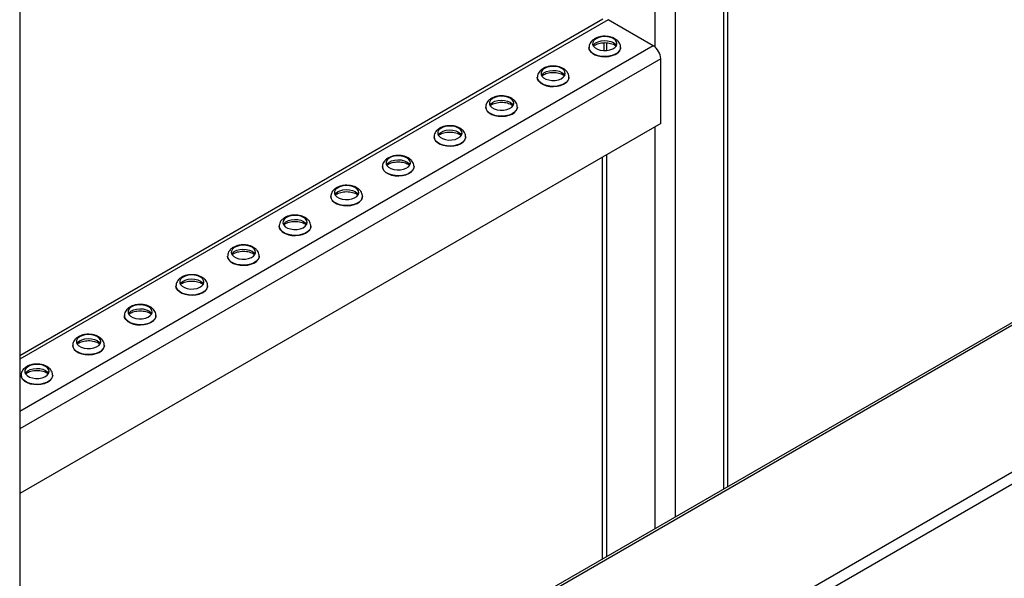
# Model space of a CAD drawing. Units: millimetres. Extents: x -9065 to 12735, y -12905 to 12450.
# Drawn here: x 4274 to 4678, y 4750 to 4980 of the extents above; entities that cross this region are included whole.
import ezdxf

# ---------------------------------------------------------------- set-up
doc = ezdxf.new("R2010")
doc.units = ezdxf.units.MM

msp = doc.modelspace()

# ---------------------------------------------------------------- linework, layer by layer
at = {"color": 7, "linetype": 'Continuous', "lineweight": 25}
for p, q in [((4562.75, 5361.13), (4562.75, 4787)), ((4564.5, 4788.01), (4564.5, 5362.14)), ((4542.95, 5349.7), (4542.95, 4775.57)), ((5335.37, 5233.03), (4273.54, 4620.04)), ((4273.54, 4619.03), (5335.81, 5232.26)), ((4307.88, 4578.44), (5361.97, 5186.95)), ((4310, 4574.76), (5364.09, 5183.28)), ((4273.54, 5170.21), (4273.54, 4128.3)), ((4534.46, 5164.42), (4534.46, 4968.78)), ((4513.1, 4980.14), (4273.54, 4841.84)), ((4515.3, 4979.92), (4273.54, 4840.36)), ((4533.82, 4969.23), (4515.3, 4979.92)), ((4533.82, 4969.23), (4273.54, 4818.97)), ((4507.46, 4968.5), (4507.46, 4968.45)), ((4513.6, 4970.47), (4513.6, 4967.21)), ((4514.66, 4970.46), (4514.66, 4967.23)), ((4520.46, 4968.45), (4520.46, 4968.5)), ((4536.94, 4963.84), (4273.54, 4811.78)), ((4536.94, 4937.22), (4536.94, 4963.84)), ((4486.24, 4956.26), (4486.24, 4956.21)), ((4499.24, 4956.21), (4499.24, 4956.26)), ((4465.03, 4944.01), (4465.03, 4943.96)), ((4478.03, 4943.96), (4478.03, 4944.01)), ((4536.94, 4937.22), (4273.54, 4785.16)), ((4534.46, 4935.79), (4534.46, 4770.67)), ((4443.82, 4931.76), (4443.82, 4931.71)), ((4456.82, 4931.71), (4456.82, 4931.76)), ((4514.66, 4924.36), (4514.66, 4759.24)), ((4512.9, 4923.35), (4512.9, 4758.22)), ((4422.6, 4919.52), (4422.6, 4919.47)), ((4435.6, 4919.47), (4435.6, 4919.52)), ((4401.39, 4907.27), (4401.39, 4907.22)), ((4414.39, 4907.22), (4414.39, 4907.27)), ((4380.18, 4895.03), (4380.18, 4894.97)), ((4393.18, 4894.97), (4393.18, 4895.03)), ((4358.96, 4882.78), (4358.96, 4882.73)), ((4371.96, 4882.73), (4371.96, 4882.78)), ((4337.75, 4870.53), (4337.75, 4870.48)), ((4350.75, 4870.48), (4350.75, 4870.53)), ((4316.54, 4858.29), (4316.54, 4858.24)), ((4329.54, 4858.24), (4329.54, 4858.29)), ((4295.32, 4846.04), (4295.32, 4845.99)), ((4308.32, 4845.99), (4308.32, 4846.04)), ((4274.11, 4833.8), (4274.11, 4833.74)), ((4287.11, 4833.74), (4287.11, 4833.8))]:
    msp.add_line(p, q, dxfattribs=at)
at = {"color": 7, "linetype": 'Continuous', "lineweight": 25, "flags": 128}
for points in [[(4517.49, 4972.13), (4516.41, 4972.6), (4515.14, 4972.89), (4513.78, 4972.97), (4512.44, 4972.84), (4511.21, 4972.5), (4510.19, 4971.98), (4509.44, 4971.32), (4509.03, 4970.58), (4508.98, 4969.79), (4509.3, 4969.03), (4509.97, 4968.34), (4510.93, 4967.78), (4512.12, 4967.4), (4513.44, 4967.21), (4514.8, 4967.24), (4516.1, 4967.48), (4517.24, 4967.91), (4518.14, 4968.5), (4518.72, 4969.21), (4518.95, 4969.99), (4518.81, 4970.77), (4518.31, 4971.5), (4517.49, 4972.13)], [(4520.46, 4968.51), (4520.39, 4967.96), (4520, 4967.12), (4519.28, 4966.35), (4518.28, 4965.7), (4517.04, 4965.2), (4515.64, 4964.88), (4514.14, 4964.75), (4512.64, 4964.83), (4511.21, 4965.1), (4509.92, 4965.56), (4508.86, 4966.18), (4508.06, 4966.92), (4507.59, 4967.74), (4507.46, 4968.53)], [(4507.46, 4968.45), (4507.59, 4967.69), (4508.06, 4966.87), (4508.86, 4966.12), (4509.92, 4965.51), (4511.21, 4965.05), (4512.64, 4964.78), (4514.14, 4964.7), (4515.64, 4964.83), (4517.04, 4965.15), (4518.28, 4965.65), (4519.28, 4966.3), (4520, 4967.07), (4520.39, 4967.91), (4520.46, 4968.45)], [(4509.16, 4969.27), (4509.44, 4969.69), (4510.19, 4970.35), (4511.21, 4970.87), (4512.44, 4971.2), (4513.78, 4971.34), (4515.14, 4971.26), (4516.41, 4970.97), (4517.49, 4970.49)], [(4517.49, 4970.49), (4518.31, 4969.87), (4518.75, 4969.27)], [(4496.28, 4959.88), (4495.19, 4960.35), (4493.93, 4960.64), (4492.57, 4960.72), (4491.23, 4960.59), (4490, 4960.25), (4488.97, 4959.74), (4488.23, 4959.08), (4487.81, 4958.33), (4487.77, 4957.54), (4488.09, 4956.78), (4488.76, 4956.09), (4489.72, 4955.54), (4490.91, 4955.15), (4492.23, 4954.97), (4493.59, 4954.99), (4494.89, 4955.23), (4496.03, 4955.66), (4496.92, 4956.26), (4497.51, 4956.97), (4497.74, 4957.74), (4497.6, 4958.52), (4497.1, 4959.25), (4496.28, 4959.88)], [(4499.24, 4956.26), (4499.17, 4955.71), (4498.78, 4954.87), (4498.07, 4954.1), (4497.06, 4953.45), (4495.83, 4952.95), (4494.42, 4952.63), (4492.93, 4952.51), (4491.43, 4952.58), (4490, 4952.86), (4488.71, 4953.31), (4487.64, 4953.93), (4486.85, 4954.67), (4486.38, 4955.5), (4486.24, 4956.28)], [(4487.95, 4957.02), (4488.23, 4957.45), (4488.97, 4958.1), (4490, 4958.62), (4491.23, 4958.96), (4492.57, 4959.09), (4493.93, 4959.01), (4495.19, 4958.72), (4496.28, 4958.25)], [(4496.28, 4958.25), (4497.1, 4957.62), (4497.54, 4957.02)], [(4486.24, 4956.21), (4486.38, 4955.45), (4486.85, 4954.62), (4487.64, 4953.88), (4488.71, 4953.26), (4490, 4952.8), (4491.43, 4952.53), (4492.93, 4952.45), (4494.42, 4952.58), (4495.83, 4952.9), (4497.06, 4953.4), (4498.07, 4954.05), (4498.78, 4954.82), (4499.17, 4955.66), (4499.24, 4956.21)], [(4475.06, 4947.63), (4473.98, 4948.11), (4472.71, 4948.4), (4471.36, 4948.48), (4470.02, 4948.34), (4468.79, 4948.01), (4467.76, 4947.49), (4467.01, 4946.83), (4466.6, 4946.08), (4466.56, 4945.3), (4466.88, 4944.53), (4467.54, 4943.85), (4468.51, 4943.29), (4469.69, 4942.91), (4471.02, 4942.72), (4472.38, 4942.75), (4473.68, 4942.99), (4474.81, 4943.42), (4475.71, 4944.01), (4476.29, 4944.72), (4476.53, 4945.49), (4476.39, 4946.28), (4475.89, 4947.01), (4475.06, 4947.63)], [(4466.73, 4944.78), (4467.01, 4945.2), (4467.76, 4945.86), (4468.79, 4946.37), (4470.02, 4946.71), (4471.36, 4946.84), (4472.71, 4946.76), (4473.98, 4946.48), (4475.06, 4946)], [(4475.06, 4946), (4475.89, 4945.37), (4476.32, 4944.78)], [(4478.03, 4944.02), (4477.96, 4943.47), (4477.57, 4942.63), (4476.85, 4941.86), (4475.85, 4941.21), (4474.61, 4940.71), (4473.21, 4940.39), (4471.72, 4940.26), (4470.21, 4940.34), (4468.78, 4940.61), (4467.5, 4941.07), (4466.43, 4941.68), (4465.64, 4942.43), (4465.16, 4943.25), (4465.03, 4944.03)], [(4465.03, 4943.96), (4465.16, 4943.2), (4465.64, 4942.37), (4466.43, 4941.63), (4467.5, 4941.02), (4468.78, 4940.56), (4470.21, 4940.28), (4471.72, 4940.21), (4473.21, 4940.33), (4474.61, 4940.66), (4475.85, 4941.16), (4476.85, 4941.81), (4477.57, 4942.57), (4477.96, 4943.42), (4478.03, 4943.96)], [(4453.85, 4935.39), (4452.77, 4935.86), (4451.5, 4936.15), (4450.14, 4936.23), (4448.8, 4936.1), (4447.57, 4935.76), (4446.55, 4935.24), (4445.8, 4934.59), (4445.39, 4933.84), (4445.34, 4933.05), (4445.66, 4932.29), (4446.33, 4931.6), (4447.29, 4931.05), (4448.48, 4930.66), (4449.8, 4930.47), (4451.17, 4930.5), (4452.46, 4930.74), (4453.6, 4931.17), (4454.5, 4931.76), (4455.08, 4932.47), (4455.31, 4933.25), (4455.17, 4934.03), (4454.67, 4934.76), (4453.85, 4935.39)], [(4445.52, 4932.53), (4445.8, 4932.95), (4446.55, 4933.61), (4447.57, 4934.13), (4448.8, 4934.46), (4450.14, 4934.6), (4451.5, 4934.52), (4452.77, 4934.23), (4453.85, 4933.75)], [(4453.85, 4933.75), (4454.67, 4933.13), (4455.11, 4932.53)], [(4456.82, 4931.77), (4456.75, 4931.22), (4456.36, 4930.38), (4455.64, 4929.61), (4454.64, 4928.96), (4453.4, 4928.46), (4452, 4928.14), (4450.5, 4928.01), (4449, 4928.09), (4447.57, 4928.36), (4446.28, 4928.82), (4445.22, 4929.44), (4444.42, 4930.18), (4443.95, 4931.01), (4443.82, 4931.79)], [(4443.82, 4931.71), (4443.95, 4930.95), (4444.42, 4930.13), (4445.22, 4929.39), (4446.28, 4928.77), (4447.57, 4928.31), (4449, 4928.04), (4450.5, 4927.96), (4452, 4928.09), (4453.4, 4928.41), (4454.64, 4928.91), (4455.64, 4929.56), (4456.36, 4930.33), (4456.75, 4931.17), (4456.82, 4931.71)], [(4432.64, 4923.14), (4431.55, 4923.62), (4430.29, 4923.9), (4428.93, 4923.98), (4427.59, 4923.85), (4426.36, 4923.51), (4425.33, 4923), (4424.59, 4922.34), (4424.18, 4921.59), (4424.13, 4920.8), (4424.45, 4920.04), (4425.12, 4919.36), (4426.08, 4918.8), (4427.27, 4918.41), (4428.59, 4918.23), (4429.95, 4918.26), (4431.25, 4918.49), (4432.39, 4918.92), (4433.28, 4919.52), (4433.87, 4920.23), (4434.1, 4921), (4433.96, 4921.78), (4433.46, 4922.51), (4432.64, 4923.14)], [(4424.31, 4920.28), (4424.59, 4920.71), (4425.33, 4921.36), (4426.36, 4921.88), (4427.59, 4922.22), (4428.93, 4922.35), (4430.29, 4922.27), (4431.55, 4921.98), (4432.64, 4921.51)], [(4432.64, 4921.51), (4433.46, 4920.88), (4433.9, 4920.28)], [(4435.6, 4919.53), (4435.53, 4918.98), (4435.14, 4918.13), (4434.43, 4917.37), (4433.42, 4916.72), (4432.19, 4916.22), (4430.78, 4915.89), (4429.29, 4915.77), (4427.79, 4915.84), (4426.36, 4916.12), (4425.07, 4916.58), (4424, 4917.19), (4423.21, 4917.93), (4422.74, 4918.76), (4422.6, 4919.54)], [(4422.6, 4919.47), (4422.74, 4918.71), (4423.21, 4917.88), (4424, 4917.14), (4425.07, 4916.52), (4426.36, 4916.07), (4427.79, 4915.79), (4429.29, 4915.72), (4430.78, 4915.84), (4432.19, 4916.16), (4433.42, 4916.66), (4434.43, 4917.31), (4435.14, 4918.08), (4435.53, 4918.92), (4435.6, 4919.47)], [(4411.42, 4910.9), (4410.34, 4911.37), (4409.07, 4911.66), (4407.72, 4911.74), (4406.38, 4911.61), (4405.15, 4911.27), (4404.12, 4910.75), (4403.37, 4910.09), (4402.96, 4909.34), (4402.92, 4908.56), (4403.24, 4907.8), (4403.91, 4907.11), (4404.87, 4906.55), (4406.05, 4906.17), (4407.38, 4905.98), (4408.74, 4906.01), (4410.04, 4906.25), (4411.18, 4906.68), (4412.07, 4907.27), (4412.65, 4907.98), (4412.89, 4908.76), (4412.75, 4909.54), (4412.25, 4910.27), (4411.42, 4910.9)], [(4403.09, 4908.04), (4403.37, 4908.46), (4404.12, 4909.12), (4405.15, 4909.63), (4406.38, 4909.97), (4407.72, 4910.11), (4409.07, 4910.03), (4410.34, 4909.74), (4411.42, 4909.26)], [(4411.42, 4909.26), (4412.25, 4908.64), (4412.68, 4908.04)], [(4414.39, 4907.28), (4414.32, 4906.73), (4413.93, 4905.89), (4413.21, 4905.12), (4412.21, 4904.47), (4410.97, 4903.97), (4409.57, 4903.65), (4408.08, 4903.52), (4406.57, 4903.6), (4405.14, 4903.87), (4403.86, 4904.33), (4402.79, 4904.95), (4402, 4905.69), (4401.52, 4906.51), (4401.39, 4907.29)], [(4401.39, 4907.22), (4401.52, 4906.46), (4402, 4905.64), (4402.79, 4904.89), (4403.86, 4904.28), (4405.14, 4903.82), (4406.57, 4903.55), (4408.08, 4903.47), (4409.57, 4903.6), (4410.97, 4903.92), (4412.21, 4904.42), (4413.21, 4905.07), (4413.93, 4905.84), (4414.32, 4906.68), (4414.39, 4907.22)], [(4390.21, 4898.65), (4389.13, 4899.12), (4387.86, 4899.41), (4386.51, 4899.49), (4385.16, 4899.36), (4383.93, 4899.02), (4382.91, 4898.5), (4382.16, 4897.85), (4381.75, 4897.1), (4381.7, 4896.31), (4382.02, 4895.55), (4382.69, 4894.86), (4383.65, 4894.31), (4384.84, 4893.92), (4386.16, 4893.74), (4387.53, 4893.76), (4388.82, 4894), (4389.96, 4894.43), (4390.86, 4895.02), (4391.44, 4895.73), (4391.67, 4896.51), (4391.53, 4897.29), (4391.03, 4898.02), (4390.21, 4898.65)], [(4381.88, 4895.79), (4382.16, 4896.21), (4382.91, 4896.87), (4383.93, 4897.39), (4385.16, 4897.73), (4386.51, 4897.86), (4387.86, 4897.78), (4389.13, 4897.49), (4390.21, 4897.02)], [(4390.21, 4897.02), (4391.03, 4896.39), (4391.47, 4895.79)], [(4393.18, 4895.03), (4393.11, 4894.48), (4392.72, 4893.64), (4392, 4892.87), (4391, 4892.22), (4389.76, 4891.72), (4388.36, 4891.4), (4386.87, 4891.28), (4385.36, 4891.35), (4383.93, 4891.63), (4382.64, 4892.08), (4381.58, 4892.7), (4380.79, 4893.44), (4380.31, 4894.27), (4380.18, 4895.05)], [(4380.18, 4894.97), (4380.31, 4894.22), (4380.79, 4893.39), (4381.58, 4892.65), (4382.64, 4892.03), (4383.93, 4891.57), (4385.36, 4891.3), (4386.87, 4891.22), (4388.36, 4891.35), (4389.76, 4891.67), (4391, 4892.17), (4392, 4892.82), (4392.72, 4893.59), (4393.11, 4894.43), (4393.18, 4894.97)], [(4369, 4886.4), (4367.91, 4886.88), (4366.65, 4887.17), (4365.29, 4887.25), (4363.95, 4887.11), (4362.72, 4886.78), (4361.69, 4886.26), (4360.95, 4885.6), (4360.54, 4884.85), (4360.49, 4884.07), (4360.81, 4883.3), (4361.48, 4882.62), (4362.44, 4882.06), (4363.63, 4881.68), (4364.95, 4881.49), (4366.31, 4881.52), (4367.61, 4881.76), (4368.75, 4882.19), (4369.64, 4882.78), (4370.23, 4883.49), (4370.46, 4884.26), (4370.32, 4885.05), (4369.82, 4885.78), (4369, 4886.4)], [(4360.67, 4883.55), (4360.95, 4883.97), (4361.69, 4884.63), (4362.72, 4885.14), (4363.95, 4885.48), (4365.29, 4885.61), (4366.65, 4885.53), (4367.91, 4885.24), (4369, 4884.77)], [(4369, 4884.77), (4369.82, 4884.14), (4370.26, 4883.55)], [(4371.96, 4882.79), (4371.89, 4882.24), (4371.5, 4881.4), (4370.79, 4880.63), (4369.78, 4879.98), (4368.55, 4879.48), (4367.15, 4879.16), (4365.65, 4879.03), (4364.15, 4879.11), (4362.72, 4879.38), (4361.43, 4879.84), (4360.36, 4880.45), (4359.57, 4881.19), (4359.1, 4882.02), (4358.96, 4882.8)], [(4358.96, 4882.73), (4359.1, 4881.97), (4359.57, 4881.14), (4360.36, 4880.4), (4361.43, 4879.79), (4362.72, 4879.33), (4364.15, 4879.05), (4365.65, 4878.98), (4367.15, 4879.1), (4368.55, 4879.43), (4369.78, 4879.93), (4370.79, 4880.58), (4371.5, 4881.34), (4371.89, 4882.18), (4371.96, 4882.73)], [(4347.79, 4874.16), (4346.7, 4874.63), (4345.43, 4874.92), (4344.08, 4875), (4342.74, 4874.87), (4341.51, 4874.53), (4340.48, 4874.01), (4339.73, 4873.36), (4339.32, 4872.61), (4339.28, 4871.82), (4339.6, 4871.06), (4340.27, 4870.37), (4341.23, 4869.82), (4342.42, 4869.43), (4343.74, 4869.24), (4345.1, 4869.27), (4346.4, 4869.51), (4347.54, 4869.94), (4348.43, 4870.53), (4349.02, 4871.24), (4349.25, 4872.02), (4349.11, 4872.8), (4348.61, 4873.53), (4347.79, 4874.16)], [(4339.45, 4871.3), (4339.73, 4871.72), (4340.48, 4872.38), (4341.51, 4872.9), (4342.74, 4873.23), (4344.08, 4873.37), (4345.43, 4873.29), (4346.7, 4873), (4347.79, 4872.52)], [(4347.79, 4872.52), (4348.61, 4871.9), (4349.05, 4871.3)], [(4350.75, 4870.54), (4350.68, 4869.99), (4350.29, 4869.15), (4349.57, 4868.38), (4348.57, 4867.73), (4347.33, 4867.23), (4345.93, 4866.91), (4344.44, 4866.78), (4342.94, 4866.86), (4341.5, 4867.13), (4340.22, 4867.59), (4339.15, 4868.21), (4338.36, 4868.95), (4337.88, 4869.78), (4337.75, 4870.56)], [(4337.75, 4870.48), (4337.88, 4869.72), (4338.36, 4868.9), (4339.15, 4868.16), (4340.22, 4867.54), (4341.5, 4867.08), (4342.94, 4866.81), (4344.44, 4866.73), (4345.93, 4866.86), (4347.33, 4867.18), (4348.57, 4867.68), (4349.57, 4868.33), (4350.29, 4869.1), (4350.68, 4869.94), (4350.75, 4870.48)], [(4326.57, 4861.91), (4325.49, 4862.39), (4324.22, 4862.67), (4322.87, 4862.75), (4321.52, 4862.62), (4320.29, 4862.28), (4319.27, 4861.77), (4318.52, 4861.11), (4318.11, 4860.36), (4318.06, 4859.57), (4318.39, 4858.81), (4319.05, 4858.13), (4320.02, 4857.57), (4321.2, 4857.18), (4322.53, 4857), (4323.89, 4857.03), (4325.18, 4857.26), (4326.32, 4857.69), (4327.22, 4858.29), (4327.8, 4859), (4328.03, 4859.77), (4327.89, 4860.55), (4327.39, 4861.28), (4326.57, 4861.91)], [(4318.24, 4859.05), (4318.52, 4859.48), (4319.27, 4860.13), (4320.29, 4860.65), (4321.52, 4860.99), (4322.87, 4861.12), (4324.22, 4861.04), (4325.49, 4860.75), (4326.57, 4860.28)], [(4326.57, 4860.28), (4327.39, 4859.65), (4327.83, 4859.05)], [(4329.54, 4858.3), (4329.47, 4857.74), (4329.08, 4856.9), (4328.36, 4856.14), (4327.36, 4855.49), (4326.12, 4854.99), (4324.72, 4854.66), (4323.23, 4854.54), (4321.72, 4854.61), (4320.29, 4854.89), (4319, 4855.34), (4317.94, 4855.96), (4317.15, 4856.7), (4316.67, 4857.53), (4316.54, 4858.31)], [(4316.54, 4858.24), (4316.67, 4857.48), (4317.15, 4856.65), (4317.94, 4855.91), (4319, 4855.29), (4320.29, 4854.84), (4321.72, 4854.56), (4323.23, 4854.49), (4324.72, 4854.61), (4326.12, 4854.93), (4327.36, 4855.43), (4328.36, 4856.08), (4329.08, 4856.85), (4329.47, 4857.69), (4329.54, 4858.24)], [(4305.36, 4849.66), (4304.27, 4850.14), (4303.01, 4850.43), (4301.65, 4850.51), (4300.31, 4850.37), (4299.08, 4850.04), (4298.05, 4849.52), (4297.31, 4848.86), (4296.9, 4848.11), (4296.85, 4847.33), (4297.17, 4846.56), (4297.84, 4845.88), (4298.8, 4845.32), (4299.99, 4844.94), (4301.31, 4844.75), (4302.67, 4844.78), (4303.97, 4845.02), (4305.11, 4845.45), (4306, 4846.04), (4306.59, 4846.75), (4306.82, 4847.52), (4306.68, 4848.31), (4306.18, 4849.04), (4305.36, 4849.66)], [(4297.03, 4846.81), (4297.31, 4847.23), (4298.05, 4847.89), (4299.08, 4848.4), (4300.31, 4848.74), (4301.65, 4848.88), (4303.01, 4848.79), (4304.27, 4848.51), (4305.36, 4848.03)], [(4305.36, 4848.03), (4306.18, 4847.4), (4306.62, 4846.81)], [(4308.32, 4846.05), (4308.25, 4845.5), (4307.86, 4844.66), (4307.15, 4843.89), (4306.14, 4843.24), (4304.91, 4842.74), (4303.51, 4842.42), (4302.01, 4842.29), (4300.51, 4842.37), (4299.08, 4842.64), (4297.79, 4843.1), (4296.72, 4843.71), (4295.93, 4844.46), (4295.46, 4845.28), (4295.32, 4846.06)], [(4295.32, 4845.99), (4295.46, 4845.23), (4295.93, 4844.4), (4296.72, 4843.66), (4297.79, 4843.05), (4299.08, 4842.59), (4300.51, 4842.32), (4302.01, 4842.24), (4303.51, 4842.37), (4304.91, 4842.69), (4306.14, 4843.19), (4307.15, 4843.84), (4307.86, 4844.6), (4308.25, 4845.45), (4308.32, 4845.99)], [(4284.15, 4837.42), (4283.06, 4837.89), (4281.79, 4838.18), (4280.44, 4838.26), (4279.1, 4838.13), (4277.87, 4837.79), (4276.84, 4837.27), (4276.09, 4836.62), (4275.68, 4835.87), (4275.64, 4835.08), (4275.96, 4834.32), (4276.63, 4833.63), (4277.59, 4833.08), (4278.78, 4832.69), (4280.1, 4832.51), (4281.46, 4832.53), (4282.76, 4832.77), (4283.9, 4833.2), (4284.79, 4833.79), (4285.38, 4834.5), (4285.61, 4835.28), (4285.47, 4836.06), (4284.97, 4836.79), (4284.15, 4837.42)], [(4275.81, 4834.56), (4276.09, 4834.98), (4276.84, 4835.64), (4277.87, 4836.16), (4279.1, 4836.5), (4280.44, 4836.63), (4281.79, 4836.55), (4283.06, 4836.26), (4284.15, 4835.79)], [(4284.15, 4835.79), (4284.97, 4835.16), (4285.41, 4834.56)], [(4287.11, 4833.8), (4287.04, 4833.25), (4286.65, 4832.41), (4285.93, 4831.64), (4284.93, 4830.99), (4283.69, 4830.49), (4282.29, 4830.17), (4280.8, 4830.05), (4279.3, 4830.12), (4277.86, 4830.4), (4276.58, 4830.85), (4275.51, 4831.47), (4274.72, 4832.21), (4274.24, 4833.04), (4274.11, 4833.82)], [(4274.11, 4833.74), (4274.24, 4832.99), (4274.72, 4832.16), (4275.51, 4831.42), (4276.58, 4830.8), (4277.86, 4830.34), (4279.3, 4830.07), (4280.8, 4829.99), (4282.29, 4830.12), (4283.69, 4830.44), (4284.93, 4830.94), (4285.93, 4831.59), (4286.65, 4832.36), (4287.04, 4833.2), (4287.11, 4833.74)]]:
    msp.add_lwpolyline(points, dxfattribs=at)
at = {"color": 7, "linetype": 'Continuous', "lineweight": 25}
msp.add_arc((4530.18, 4963.53), 6.76, 2.6055, 57.3945, dxfattribs=at)
for points, knots in [([(4518.14, 4972.07), (4517.92, 4972.19), (4517.31, 4972.51), (4516.19, 4972.87), (4514.79, 4973.1), (4513.34, 4973.12), (4511.92, 4972.92), (4510.57, 4972.51), (4509.41, 4971.9), (4508.5, 4971.13), (4507.87, 4970.25), (4507.5, 4969.37), (4507.5, 4968.79), (4507.49, 4968.54)], [0, 0, 0, 0, 0.057895, 0.159469, 0.26084, 0.362067, 0.463928, 0.567327, 0.673584, 0.767598, 0.855483, 0.93932, 1, 1, 1, 1]), ([(4509.34, 4969.08), (4509.38, 4969.12), (4509.53, 4969.28), (4510.07, 4969.64), (4510.95, 4970.04), (4512.05, 4970.33), (4513.27, 4970.5), (4514.55, 4970.5), (4515.79, 4970.35), (4516.89, 4970.06), (4517.56, 4969.77), (4517.98, 4969.53), (4518.31, 4969.33), (4518.48, 4969.16), (4518.57, 4969.07)], [0, 0, 0, 0, 0.03252, 0.133492, 0.234586, 0.337519, 0.442413, 0.548479, 0.654723, 0.759813, 0.856326, 0.878143, 0.93061, 1, 1, 1, 1]), ([(4520.42, 4968.51), (4520.42, 4968.77), (4520.41, 4969.38), (4520.03, 4970.27), (4519.42, 4971.12), (4518.75, 4971.7), (4518.28, 4971.98), (4518.14, 4972.07)], [0, 0, 0, 0, 0.177789, 0.411078, 0.644898, 0.890939, 1, 1, 1, 1]), ([(4496.92, 4959.83), (4496.7, 4959.94), (4496.1, 4960.26), (4494.98, 4960.63), (4493.58, 4960.86), (4492.13, 4960.87), (4490.7, 4960.68), (4489.35, 4960.26), (4488.2, 4959.65), (4487.28, 4958.88), (4486.66, 4958.01), (4486.29, 4957.13), (4486.28, 4956.54), (4486.28, 4956.29)], [0, 0, 0, 0, 0.0578952, 0.1594689, 0.2608396, 0.3620665, 0.4639278, 0.567327, 0.673584, 0.7675977, 0.8554834, 0.9393196, 1, 1, 1, 1]), ([(4488.13, 4956.83), (4488.17, 4956.87), (4488.32, 4957.04), (4488.86, 4957.4), (4489.74, 4957.79), (4490.83, 4958.09), (4492.06, 4958.25), (4493.34, 4958.26), (4494.58, 4958.1), (4495.67, 4957.81), (4496.34, 4957.53), (4496.77, 4957.29), (4497.1, 4957.08), (4497.26, 4956.92), (4497.36, 4956.82)], [0, 0, 0, 0, 0.03252, 0.133492, 0.234586, 0.337519, 0.442413, 0.548479, 0.654723, 0.759813, 0.856326, 0.878143, 0.93061, 1, 1, 1, 1]), ([(4499.21, 4956.26), (4499.21, 4956.53), (4499.19, 4957.13), (4498.82, 4958.02), (4498.2, 4958.87), (4497.53, 4959.45), (4497.07, 4959.74), (4496.92, 4959.83)], [0, 0, 0, 0, 0.177789, 0.411078, 0.644898, 0.890939, 1, 1, 1, 1]), ([(4475.71, 4947.58), (4475.49, 4947.7), (4474.89, 4948.02), (4473.77, 4948.38), (4472.36, 4948.61), (4470.92, 4948.63), (4469.49, 4948.43), (4468.14, 4948.02), (4466.98, 4947.41), (4466.07, 4946.64), (4465.44, 4945.76), (4465.08, 4944.88), (4465.07, 4944.29), (4465.07, 4944.05)], [0, 0, 0, 0, 0.057895, 0.159469, 0.26084, 0.362067, 0.463928, 0.567327, 0.673584, 0.767598, 0.855483, 0.93932, 1, 1, 1, 1]), ([(4466.92, 4944.58), (4466.95, 4944.62), (4467.1, 4944.79), (4467.64, 4945.15), (4468.53, 4945.54), (4469.62, 4945.84), (4470.84, 4946), (4472.12, 4946.01), (4473.37, 4945.86), (4474.46, 4945.57), (4475.13, 4945.28), (4475.56, 4945.04), (4475.89, 4944.83), (4476.05, 4944.67), (4476.14, 4944.58)], [0, 0, 0, 0, 0.03252, 0.133492, 0.234586, 0.337519, 0.442413, 0.548479, 0.654723, 0.759813, 0.856326, 0.878143, 0.93061, 1, 1, 1, 1]), ([(4478, 4944.02), (4477.99, 4944.28), (4477.98, 4944.89), (4477.61, 4945.78), (4476.99, 4946.63), (4476.32, 4947.21), (4475.85, 4947.49), (4475.71, 4947.58)], [0, 0, 0, 0, 0.177789, 0.411078, 0.644898, 0.890939, 1, 1, 1, 1]), ([(4454.5, 4935.33), (4454.28, 4935.45), (4453.67, 4935.77), (4452.55, 4936.13), (4451.15, 4936.36), (4449.7, 4936.38), (4448.28, 4936.18), (4446.93, 4935.77), (4445.77, 4935.16), (4444.86, 4934.39), (4444.23, 4933.52), (4443.86, 4932.63), (4443.86, 4932.05), (4443.85, 4931.8)], [0, 0, 0, 0, 0.0578952, 0.1594689, 0.2608396, 0.3620665, 0.4639278, 0.567327, 0.673584, 0.7675977, 0.8554834, 0.9393196, 1, 1, 1, 1]), ([(4445.7, 4932.34), (4445.74, 4932.38), (4445.89, 4932.55), (4446.43, 4932.9), (4447.31, 4933.3), (4448.41, 4933.6), (4449.63, 4933.76), (4450.91, 4933.76), (4452.15, 4933.61), (4453.25, 4933.32), (4453.92, 4933.03), (4454.34, 4932.8), (4454.67, 4932.59), (4454.84, 4932.42), (4454.93, 4932.33)], [0, 0, 0, 0, 0.03252, 0.133492, 0.234586, 0.337519, 0.442413, 0.548479, 0.654723, 0.759813, 0.856326, 0.878143, 0.93061, 1, 1, 1, 1]), ([(4456.78, 4931.77), (4456.78, 4932.03), (4456.77, 4932.64), (4456.39, 4933.53), (4455.78, 4934.38), (4455.11, 4934.96), (4454.64, 4935.25), (4454.5, 4935.33)], [0, 0, 0, 0, 0.177789, 0.411078, 0.644898, 0.890939, 1, 1, 1, 1]), ([(4433.28, 4923.09), (4433.07, 4923.2), (4432.46, 4923.53), (4431.34, 4923.89), (4429.94, 4924.12), (4428.49, 4924.13), (4427.06, 4923.94), (4425.71, 4923.52), (4424.56, 4922.91), (4423.64, 4922.15), (4423.02, 4921.27), (4422.65, 4920.39), (4422.64, 4919.8), (4422.64, 4919.56)], [0, 0, 0, 0, 0.057895, 0.159469, 0.26084, 0.362067, 0.463928, 0.567327, 0.673584, 0.767598, 0.855483, 0.93932, 1, 1, 1, 1]), ([(4424.49, 4920.09), (4424.53, 4920.13), (4424.68, 4920.3), (4425.22, 4920.66), (4426.1, 4921.05), (4427.19, 4921.35), (4428.42, 4921.51), (4429.7, 4921.52), (4430.94, 4921.36), (4432.03, 4921.07), (4432.7, 4920.79), (4433.13, 4920.55), (4433.46, 4920.34), (4433.62, 4920.18), (4433.72, 4920.08)], [0, 0, 0, 0, 0.03252, 0.133492, 0.234586, 0.337519, 0.442413, 0.548479, 0.654723, 0.759813, 0.856326, 0.878143, 0.93061, 1, 1, 1, 1]), ([(4435.57, 4919.53), (4435.57, 4919.79), (4435.55, 4920.39), (4435.18, 4921.28), (4434.56, 4922.14), (4433.89, 4922.72), (4433.43, 4923), (4433.28, 4923.09)], [0, 0, 0, 0, 0.177789, 0.411078, 0.644898, 0.890939, 1, 1, 1, 1]), ([(4412.07, 4910.84), (4411.85, 4910.96), (4411.25, 4911.28), (4410.13, 4911.64), (4408.72, 4911.87), (4407.28, 4911.89), (4405.85, 4911.69), (4404.5, 4911.28), (4403.34, 4910.67), (4402.43, 4909.9), (4401.8, 4909.02), (4401.44, 4908.14), (4401.43, 4907.55), (4401.43, 4907.31)], [0, 0, 0, 0, 0.057895, 0.159469, 0.26084, 0.362067, 0.463928, 0.567327, 0.673584, 0.767598, 0.855483, 0.93932, 1, 1, 1, 1]), ([(4403.28, 4907.84), (4403.31, 4907.89), (4403.46, 4908.05), (4404, 4908.41), (4404.89, 4908.8), (4405.98, 4909.1), (4407.2, 4909.27), (4408.48, 4909.27), (4409.73, 4909.12), (4410.82, 4908.83), (4411.49, 4908.54), (4411.92, 4908.3), (4412.25, 4908.1), (4412.41, 4907.93), (4412.5, 4907.84)], [0, 0, 0, 0, 0.03252, 0.133492, 0.234586, 0.337519, 0.442413, 0.548479, 0.654723, 0.759813, 0.856326, 0.878143, 0.93061, 1, 1, 1, 1]), ([(4414.36, 4907.28), (4414.35, 4907.54), (4414.34, 4908.15), (4413.97, 4909.04), (4413.35, 4909.89), (4412.68, 4910.47), (4412.21, 4910.75), (4412.07, 4910.84)], [0, 0, 0, 0, 0.177789, 0.411078, 0.644898, 0.890939, 1, 1, 1, 1]), ([(4390.86, 4898.6), (4390.64, 4898.71), (4390.04, 4899.03), (4388.91, 4899.4), (4387.51, 4899.62), (4386.06, 4899.64), (4384.64, 4899.44), (4383.29, 4899.03), (4382.13, 4898.42), (4381.22, 4897.65), (4380.59, 4896.78), (4380.22, 4895.89), (4380.22, 4895.31), (4380.22, 4895.06)], [0, 0, 0, 0, 0.057895, 0.159469, 0.26084, 0.362067, 0.463928, 0.567327, 0.673584, 0.767598, 0.855483, 0.93932, 1, 1, 1, 1]), ([(4382.06, 4895.6), (4382.1, 4895.64), (4382.25, 4895.81), (4382.79, 4896.17), (4383.67, 4896.56), (4384.77, 4896.86), (4385.99, 4897.02), (4387.27, 4897.03), (4388.51, 4896.87), (4389.61, 4896.58), (4390.28, 4896.29), (4390.7, 4896.06), (4391.03, 4895.85), (4391.2, 4895.69), (4391.29, 4895.59)], [0, 0, 0, 0, 0.0325196, 0.1334919, 0.234586, 0.337519, 0.4424132, 0.548479, 0.654723, 0.7598134, 0.8563257, 0.8781428, 0.9306102, 1, 1, 1, 1]), ([(4393.14, 4895.03), (4393.14, 4895.3), (4393.13, 4895.9), (4392.75, 4896.79), (4392.14, 4897.64), (4391.47, 4898.22), (4391, 4898.51), (4390.86, 4898.6)], [0, 0, 0, 0, 0.1777893, 0.4110779, 0.6448979, 0.8909393, 1, 1, 1, 1]), ([(4369.64, 4886.35), (4369.43, 4886.47), (4368.82, 4886.79), (4367.7, 4887.15), (4366.3, 4887.38), (4364.85, 4887.39), (4363.42, 4887.2), (4362.07, 4886.79), (4360.92, 4886.18), (4360, 4885.41), (4359.38, 4884.53), (4359.01, 4883.65), (4359, 4883.06), (4359, 4882.82)], [0, 0, 0, 0, 0.0578952, 0.1594689, 0.2608396, 0.3620665, 0.4639278, 0.567327, 0.673584, 0.7675977, 0.8554834, 0.9393196, 1, 1, 1, 1]), ([(4360.85, 4883.35), (4360.89, 4883.39), (4361.04, 4883.56), (4361.58, 4883.92), (4362.46, 4884.31), (4363.56, 4884.61), (4364.78, 4884.77), (4366.06, 4884.78), (4367.3, 4884.63), (4368.4, 4884.34), (4369.06, 4884.05), (4369.49, 4883.81), (4369.82, 4883.6), (4369.98, 4883.44), (4370.08, 4883.35)], [0, 0, 0, 0, 0.03252, 0.133492, 0.234586, 0.337519, 0.442413, 0.548479, 0.654723, 0.759813, 0.856326, 0.878143, 0.93061, 1, 1, 1, 1]), ([(4371.93, 4882.79), (4371.93, 4883.05), (4371.91, 4883.66), (4371.54, 4884.55), (4370.92, 4885.4), (4370.25, 4885.98), (4369.79, 4886.26), (4369.64, 4886.35)], [0, 0, 0, 0, 0.177789, 0.411078, 0.644898, 0.890939, 1, 1, 1, 1]), ([(4348.43, 4874.1), (4348.21, 4874.22), (4347.61, 4874.54), (4346.49, 4874.9), (4345.09, 4875.13), (4343.64, 4875.15), (4342.21, 4874.95), (4340.86, 4874.54), (4339.7, 4873.93), (4338.79, 4873.16), (4338.16, 4872.29), (4337.8, 4871.4), (4337.79, 4870.82), (4337.79, 4870.57)], [0, 0, 0, 0, 0.057895, 0.159469, 0.26084, 0.362067, 0.463928, 0.567327, 0.673584, 0.767598, 0.855483, 0.93932, 1, 1, 1, 1]), ([(4339.64, 4871.11), (4339.67, 4871.15), (4339.82, 4871.32), (4340.37, 4871.67), (4341.25, 4872.07), (4342.34, 4872.37), (4343.56, 4872.53), (4344.84, 4872.53), (4346.09, 4872.38), (4347.18, 4872.09), (4347.85, 4871.8), (4348.28, 4871.57), (4348.61, 4871.36), (4348.77, 4871.19), (4348.86, 4871.1)], [0, 0, 0, 0, 0.03252, 0.133492, 0.234586, 0.337519, 0.442413, 0.548479, 0.654723, 0.759813, 0.856326, 0.878143, 0.93061, 1, 1, 1, 1]), ([(4350.72, 4870.54), (4350.71, 4870.8), (4350.7, 4871.41), (4350.33, 4872.3), (4349.71, 4873.15), (4349.04, 4873.73), (4348.57, 4874.02), (4348.43, 4874.1)], [0, 0, 0, 0, 0.177789, 0.411078, 0.644898, 0.890939, 1, 1, 1, 1]), ([(4327.22, 4861.86), (4327, 4861.97), (4326.4, 4862.29), (4325.27, 4862.66), (4323.87, 4862.89), (4322.42, 4862.9), (4321, 4862.71), (4319.65, 4862.29), (4318.49, 4861.68), (4317.58, 4860.91), (4316.95, 4860.04), (4316.58, 4859.16), (4316.58, 4858.57), (4316.58, 4858.32)], [0, 0, 0, 0, 0.057895, 0.159469, 0.26084, 0.362067, 0.463928, 0.567327, 0.673584, 0.767598, 0.855483, 0.93932, 1, 1, 1, 1]), ([(4318.42, 4858.86), (4318.46, 4858.9), (4318.61, 4859.07), (4319.15, 4859.43), (4320.03, 4859.82), (4321.13, 4860.12), (4322.35, 4860.28), (4323.63, 4860.29), (4324.87, 4860.13), (4325.97, 4859.84), (4326.64, 4859.56), (4327.06, 4859.32), (4327.39, 4859.11), (4327.56, 4858.95), (4327.65, 4858.85)], [0, 0, 0, 0, 0.03252, 0.133492, 0.234586, 0.337519, 0.442413, 0.548479, 0.654723, 0.759813, 0.856326, 0.878143, 0.93061, 1, 1, 1, 1]), ([(4329.5, 4858.3), (4329.5, 4858.56), (4329.49, 4859.16), (4329.11, 4860.05), (4328.5, 4860.9), (4327.83, 4861.49), (4327.36, 4861.77), (4327.22, 4861.86)], [0, 0, 0, 0, 0.177789, 0.411078, 0.644898, 0.890939, 1, 1, 1, 1]), ([(4306.01, 4849.61), (4305.79, 4849.73), (4305.18, 4850.05), (4304.06, 4850.41), (4302.66, 4850.64), (4301.21, 4850.66), (4299.79, 4850.46), (4298.43, 4850.05), (4297.28, 4849.44), (4296.36, 4848.67), (4295.74, 4847.79), (4295.37, 4846.91), (4295.36, 4846.32), (4295.36, 4846.08)], [0, 0, 0, 0, 0.0578952, 0.1594689, 0.2608396, 0.3620665, 0.4639278, 0.567327, 0.673584, 0.7675977, 0.8554834, 0.9393196, 1, 1, 1, 1]), ([(4297.21, 4846.61), (4297.25, 4846.65), (4297.4, 4846.82), (4297.94, 4847.18), (4298.82, 4847.57), (4299.92, 4847.87), (4301.14, 4848.03), (4302.42, 4848.04), (4303.66, 4847.89), (4304.76, 4847.6), (4305.42, 4847.31), (4305.85, 4847.07), (4306.18, 4846.86), (4306.34, 4846.7), (4306.44, 4846.61)], [0, 0, 0, 0, 0.0325196, 0.1334919, 0.234586, 0.337519, 0.4424132, 0.548479, 0.654723, 0.7598134, 0.8563257, 0.8781428, 0.9306102, 1, 1, 1, 1]), ([(4308.29, 4846.05), (4308.29, 4846.31), (4308.27, 4846.92), (4307.9, 4847.81), (4307.29, 4848.66), (4306.61, 4849.24), (4306.15, 4849.52), (4306.01, 4849.61)], [0, 0, 0, 0, 0.1777893, 0.4110779, 0.6448979, 0.8909393, 1, 1, 1, 1]), ([(4284.79, 4837.37), (4284.57, 4837.48), (4283.97, 4837.8), (4282.85, 4838.17), (4281.45, 4838.39), (4280, 4838.41), (4278.57, 4838.21), (4277.22, 4837.8), (4276.06, 4837.19), (4275.15, 4836.42), (4274.52, 4835.55), (4274.16, 4834.66), (4274.15, 4834.08), (4274.15, 4833.83)], [0, 0, 0, 0, 0.057895, 0.159469, 0.26084, 0.362067, 0.463928, 0.567327, 0.673584, 0.767598, 0.855483, 0.93932, 1, 1, 1, 1]), ([(4276, 4834.37), (4276.03, 4834.41), (4276.18, 4834.58), (4276.73, 4834.93), (4277.61, 4835.33), (4278.7, 4835.63), (4279.93, 4835.79), (4281.2, 4835.79), (4282.45, 4835.64), (4283.54, 4835.35), (4284.21, 4835.06), (4284.64, 4834.83), (4284.97, 4834.62), (4285.13, 4834.46), (4285.22, 4834.36)], [0, 0, 0, 0, 0.03252, 0.133492, 0.234586, 0.337519, 0.442413, 0.548479, 0.654723, 0.759813, 0.856326, 0.878143, 0.93061, 1, 1, 1, 1]), ([(4287.08, 4833.8), (4287.07, 4834.07), (4287.06, 4834.67), (4286.69, 4835.56), (4286.07, 4836.41), (4285.4, 4836.99), (4284.93, 4837.28), (4284.79, 4837.37)], [0, 0, 0, 0, 0.1777893, 0.4110779, 0.6448979, 0.8909393, 1, 1, 1, 1])]:
    msp.add_open_spline(points, degree=3, knots=knots, dxfattribs=at)

doc.saveas('drawing.dxf')
